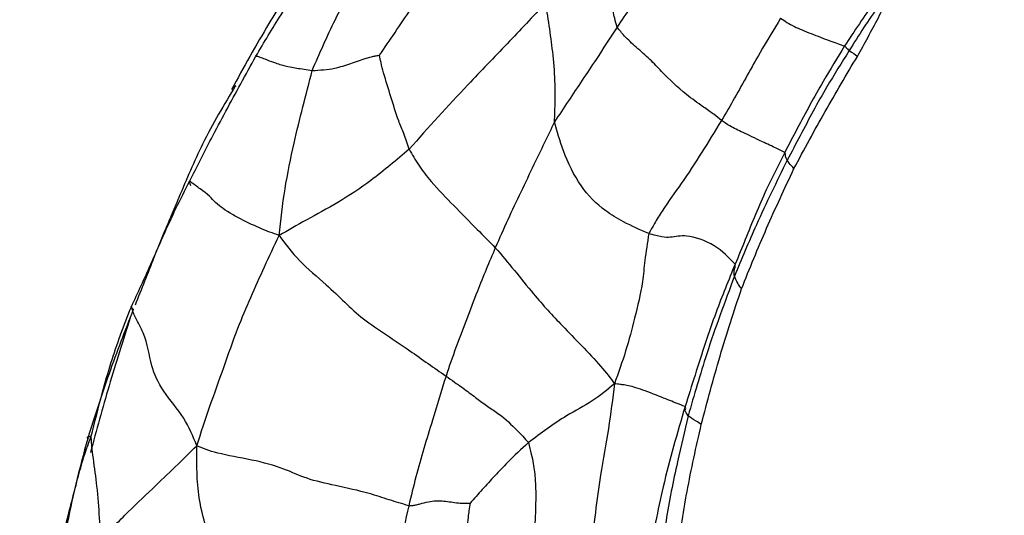
# Model space of a CAD drawing. Units: millimetres. Extents: x 70 to 4155, y 102 to 2723.
# Drawn here: x 564 to 612, y 1061 to 1085 of the extents above; entities that cross this region are included whole.
import ezdxf

# ---------------------------------------------------------------- set-up
doc = ezdxf.new("R2010")
doc.units = ezdxf.units.MM
doc.header["$LTSCALE"] = 10

msp = doc.modelspace()

# ---------------------------------------------------------------- linework, layer by layer
at = {"color": 7, "linetype": 'Continuous', "lineweight": 25}
for points, knots in [([(578.566, 1082.647), (578.926, 1083.476), (579.647, 1085.134), (580.863, 1087.342), (582.059, 1089.327), (582.791, 1090.534), (583.155, 1091.134)], [0, 0, 0, 0, 0.280406, 0.561009, 0.781466, 1, 1, 1, 1]), ([(581.814, 1083.386), (582.066, 1083.751), (582.577, 1084.491), (583.471, 1085.824), (584.597, 1087.262), (585.829, 1088.833), (586.603, 1089.849), (586.988, 1090.355)], [0, 0, 0, 0, 0.1535328, 0.3112768, 0.5592392, 0.7806825, 1, 1, 1, 1]), ([(575.843, 1083.333), (576.242, 1084.008), (576.898, 1085.119), (577.902, 1086.618), (578.658, 1087.942), (579.23, 1088.787), (579.516, 1089.21)], [0, 0, 0, 0, 0.339952, 0.559874, 0.779908, 1, 1, 1, 1]), ([(593.296, 1084.742), (593.258, 1084.884), (593.189, 1085.138), (593.079, 1085.61), (592.913, 1086.291), (592.666, 1087.222), (592.339, 1088.229), (592.104, 1088.866), (592.001, 1089.147)], [0, 0, 0, 0, 0.096896, 0.174, 0.31249, 0.559508, 0.806162, 1, 1, 1, 1]), ([(596.349, 1089.226), (596.004, 1088.723), (595.436, 1087.894), (594.646, 1086.724), (593.959, 1085.74), (593.517, 1085.075), (593.296, 1084.742)], [0, 0, 0, 0, 0.340025, 0.560027, 0.77999, 1, 1, 1, 1]), ([(607.604, 1088.637), (607.415, 1088.362), (607.04, 1087.819), (606.399, 1086.943), (605.728, 1085.972), (604.997, 1084.911), (604.522, 1084.192), (604.285, 1083.833)], [0, 0, 0, 0, 0.172649, 0.342123, 0.56139, 0.78071, 1, 1, 1, 1]), ([(607.867, 1088.44), (607.467, 1087.913), (606.808, 1087.044), (605.937, 1085.789), (605.2, 1084.72), (604.743, 1083.983), (604.514, 1083.614)], [0, 0, 0, 0, 0.339951, 0.559948, 0.779975, 1, 1, 1, 1]), ([(578.014, 1087.411), (577.494, 1086.583), (576.318, 1084.712), (575.256, 1082.797), (574.665, 1081.73)], [0, 0, 0, 0, 0.442745, 1, 1, 1, 1]), ([(604.905, 1083.332), (605.249, 1083.951), (605.944, 1085.201), (606.56, 1086.48), (606.87, 1087.126)], [0, 0, 0, 0, 0.495288, 1, 1, 1, 1]), ([(589.843, 1085.911), (589.226, 1085.251), (587.989, 1083.929), (585.703, 1081.588), (584.179, 1079.889), (583.248, 1078.85)], [0, 0, 0, 0, 0.2790253, 0.5591502, 1, 1, 1, 1]), ([(590.275, 1080.167), (590.286, 1080.505), (590.304, 1081.108), (590.307, 1082.186), (590.189, 1083.765), (589.978, 1085.073), (589.843, 1085.911)], [0, 0, 0, 0, 0.175382, 0.313462, 0.560268, 1, 1, 1, 1]), ([(601.198, 1085.178), (600.864, 1084.624), (600.314, 1083.711), (599.585, 1082.42), (598.98, 1081.317), (598.549, 1080.595), (598.334, 1080.234)], [0, 0, 0, 0, 0.3400319, 0.5600269, 0.7800185, 1, 1, 1, 1]), ([(601.198, 1085.178), (601.394, 1085.042), (601.745, 1084.798), (602.593, 1084.457), (603.612, 1084.069), (604.063, 1083.911), (604.285, 1083.833)], [0, 0, 0, 0, 0.315245, 0.563113, 0.784708, 1, 1, 1, 1]), ([(622.153, 967.255), (619.426, 971.91), (614.258, 980.73), (606.449, 992.949), (599.206, 1003.603), (592.517, 1012.826), (585.993, 1021.296), (579.728, 1028.929), (573.83, 1035.655), (568.862, 1040.992), (563.539, 1046.422), (557.167, 1052.502), (549.181, 1059.404), (540.747, 1065.847), (532.772, 1071.113), (525.471, 1075.248), (518.709, 1078.491), (511.777, 1081.188), (504.389, 1083.344), (496.925, 1084.683), (489.91, 1085.123), (483.964, 1084.869), (478.897, 1084.177), (474.444, 1083.194), (470.164, 1081.909), (466.001, 1080.279), (462.527, 1078.669), (460.584, 1077.514), (459.904, 1077.11)], [0, 0, 0, 0, 0.060791, 0.11521, 0.163851, 0.207222, 0.245745, 0.287608, 0.322986, 0.352287, 0.375812, 0.416303, 0.462195, 0.511083, 0.55746, 0.594812, 0.63299, 0.671323, 0.712803, 0.760375, 0.802321, 0.839193, 0.870422, 0.898254, 0.925448, 0.955766, 0.984526, 1, 1, 1, 1]), ([(593.296, 1084.742), (592.959, 1084.223), (592.405, 1083.368), (591.612, 1082.181), (590.939, 1081.178), (590.496, 1080.504), (590.275, 1080.167)], [0, 0, 0, 0, 0.339929, 0.55986, 0.779912, 1, 1, 1, 1]), ([(598.334, 1080.234), (598.221, 1080.33), (597.993, 1080.524), (597.353, 1080.953), (596.424, 1081.64), (595.626, 1082.397), (594.911, 1083.178), (594.243, 1083.745), (593.67, 1084.276), (593.411, 1084.598), (593.296, 1084.742)], [0, 0, 0, 0, 0.085798, 0.173048, 0.313603, 0.563122, 0.686011, 0.807711, 0.914105, 1, 1, 1, 1]), ([(628.289, 970.799), (625.52, 975.483), (620.298, 984.318), (612.468, 996.507), (605.301, 1007.021), (598.78, 1016.013), (592.919, 1023.642), (587.453, 1030.381), (582.466, 1036.202), (578.048, 1041.09), (574.475, 1044.867), (571.32, 1048.076), (567.292, 1052.023), (561.833, 1057.05), (555.028, 1062.738), (546.883, 1068.781), (537.824, 1074.444), (529.522, 1078.463), (522.803, 1080.984), (517.37, 1082.587), (511.773, 1083.743), (505.98, 1084.358), (501.652, 1084.497), (499.198, 1084.248), (498.711, 1084.198)], [0, 0, 0, 0, 0.076818, 0.144875, 0.205034, 0.258019, 0.304425, 0.344734, 0.385589, 0.418718, 0.444484, 0.465439, 0.488619, 0.533117, 0.584414, 0.635655, 0.708223, 0.778984, 0.815265, 0.855149, 0.898884, 0.940688, 0.988217, 1, 1, 1, 1]), ([(604.285, 1083.833), (603.938, 1083.264), (603.366, 1082.328), (602.611, 1080.991), (601.998, 1079.842), (601.596, 1079.072), (601.395, 1078.686)], [0, 0, 0, 0, 0.3399873, 0.5599517, 0.7799606, 1, 1, 1, 1]), ([(604.285, 1083.833), (604.318, 1083.804), (604.372, 1083.756), (604.366, 1083.739), (604.414, 1083.692), (604.481, 1083.64), (604.514, 1083.614)], [0, 0, 0, 0, 0.3415669, 0.5611108, 0.7805741, 1, 1, 1, 1]), ([(572.647, 1077.313), (572.993, 1077.996), (573.563, 1079.121), (574.39, 1080.684), (575.114, 1082.006), (575.6, 1082.891), (575.843, 1083.333)], [0, 0, 0, 0, 0.3398194, 0.5597761, 0.7798894, 1, 1, 1, 1]), ([(575.843, 1083.333), (575.865, 1083.338), (575.911, 1083.348), (576.05, 1083.292), (576.338, 1083.183), (576.838, 1082.989), (577.27, 1082.859), (577.692, 1082.786), (578.299, 1082.69), (578.566, 1082.647)], [0, 0, 0, 0, 0.0473687, 0.0959123, 0.1731048, 0.3119308, 0.5591531, 0.8054269, 1, 1, 1, 1]), ([(578.566, 1082.647), (578.933, 1082.668), (579.59, 1082.705), (580.433, 1082.988), (581.028, 1083.194), (581.454, 1083.321), (581.678, 1083.365), (581.777, 1083.38), (581.814, 1083.386)], [0, 0, 0, 0, 0.316056, 0.564637, 0.813465, 0.922604, 0.970482, 1, 1, 1, 1]), ([(583.248, 1078.85), (583.166, 1079.102), (583.019, 1079.552), (582.671, 1080.376), (582.371, 1081.369), (582.068, 1082.314), (581.898, 1082.989), (581.839, 1083.27), (581.814, 1083.386)], [0, 0, 0, 0, 0.176908, 0.316007, 0.564513, 0.813083, 0.922283, 1, 1, 1, 1]), ([(604.514, 1083.614), (604.148, 1083.032), (603.546, 1082.073), (602.766, 1080.692), (602.147, 1079.498), (601.722, 1078.706), (601.509, 1078.311)], [0, 0, 0, 0, 0.339987, 0.559965, 0.779987, 1, 1, 1, 1]), ([(601.841, 1077.907), (602.337, 1078.831), (603.328, 1080.676), (604.38, 1082.448), (604.905, 1083.332)], [0, 0, 0, 0, 0.501075, 1, 1, 1, 1]), ([(576.965, 1074.677), (577.049, 1075.429), (577.217, 1076.921), (577.766, 1079.563), (578.263, 1081.478), (578.566, 1082.647)], [0, 0, 0, 0, 0.282756, 0.561819, 1, 1, 1, 1]), ([(574.865, 1081.917), (574.314, 1081.001), (573.299, 1079.318), (572.492, 1077.387), (572.124, 1076.507)], [0, 0, 0, 0, 0.544035, 1, 1, 1, 1]), ([(574.716, 1081.755), (574.718, 1081.774), (574.724, 1081.855), (574.821, 1081.882), (574.895, 1081.903)], [0, 0, 0, 0, 0.231146, 1, 1, 1, 1]), ([(615.391, 963.352), (611.474, 969.981), (603.848, 982.887), (591.661, 1000.964), (579.405, 1017.318), (567.068, 1031.874), (554.728, 1044.609), (542.441, 1055.481), (530.27, 1064.457), (518.281, 1071.493), (506.528, 1076.582), (495.112, 1079.592), (485.381, 1080.711), (479.806, 1080.004), (477.628, 1079.728)], [0, 0, 0, 0, 0.102361, 0.199291, 0.291438, 0.379497, 0.464209, 0.546357, 0.626757, 0.706247, 0.785666, 0.865841, 0.947567, 1, 1, 1, 1]), ([(590.275, 1080.167), (589.943, 1079.479), (589.396, 1078.347), (588.64, 1076.771), (588.011, 1075.439), (587.612, 1074.538), (587.413, 1074.088)], [0, 0, 0, 0, 0.339946, 0.559885, 0.779942, 1, 1, 1, 1]), ([(594.83, 1074.77), (594.414, 1074.949), (593.67, 1075.269), (592.495, 1076.005), (591.521, 1076.963), (590.687, 1078.658), (590.402, 1079.704), (590.275, 1080.167)], [0, 0, 0, 0, 0.176577, 0.314913, 0.561845, 0.80594, 1, 1, 1, 1]), ([(598.334, 1080.234), (597.709, 1079.205), (596.811, 1077.724), (595.617, 1076.123), (595.124, 1075.3), (594.92, 1074.931), (594.83, 1074.77)], [0, 0, 0, 0, 0.560285, 0.806794, 0.915326, 1, 1, 1, 1]), ([(601.395, 1078.686), (601.277, 1078.745), (601.038, 1078.865), (600.151, 1079.284), (599.333, 1079.675), (598.776, 1079.934), (598.469, 1080.142), (598.334, 1080.234)], [0, 0, 0, 0, 0.152968, 0.310997, 0.558231, 0.805693, 1, 1, 1, 1]), ([(583.248, 1078.85), (582.645, 1078.333), (581.568, 1077.411), (579.887, 1076.283), (578.239, 1075.412), (577.392, 1074.923), (576.965, 1074.677)], [0, 0, 0, 0, 0.312683, 0.558401, 0.777586, 1, 1, 1, 1]), ([(583.248, 1078.85), (583.392, 1078.594), (583.678, 1078.086), (584.435, 1077.111), (585.406, 1076.126), (586.447, 1075.055), (587.119, 1074.382), (587.413, 1074.088)], [0, 0, 0, 0, 0.1575228, 0.3123881, 0.560087, 0.8073653, 1, 1, 1, 1]), ([(601.395, 1078.686), (601.092, 1078.087), (600.593, 1077.1), (599.968, 1075.692), (599.493, 1074.481), (599.163, 1073.683), (598.998, 1073.285)], [0, 0, 0, 0, 0.339962, 0.559964, 0.779969, 1, 1, 1, 1]), ([(601.509, 1078.311), (601.484, 1078.36), (601.443, 1078.442), (601.431, 1078.533), (601.447, 1078.596), (601.412, 1078.656), (601.395, 1078.686)], [0, 0, 0, 0, 0.338735, 0.557978, 0.777226, 1, 1, 1, 1]), ([(601.509, 1078.311), (601.003, 1077.274), (600.099, 1075.422), (599.311, 1073.54), (598.965, 1072.712)], [0, 0, 0, 0, 0.5599367, 1, 1, 1, 1]), ([(599.305, 1072.101), (599.701, 1073.08), (600.493, 1075.032), (601.392, 1076.95), (601.841, 1077.907)], [0, 0, 0, 0, 0.5012004, 1, 1, 1, 1]), ([(623.205, 967.863), (619.371, 974.383), (611.915, 987.059), (600.064, 1004.823), (588.205, 1020.87), (576.323, 1035.132), (564.489, 1047.58), (552.748, 1058.2), (541.172, 1066.876), (530.626, 1073.343), (524.14, 1075.988), (521.315, 1077.14)], [0, 0, 0, 0, 0.134233, 0.261016, 0.381249, 0.495901, 0.606012, 0.712682, 0.817058, 0.920313, 1, 1, 1, 1]), ([(569.829, 1071.238), (570.146, 1071.922), (570.667, 1073.048), (571.36, 1074.64), (571.976, 1075.987), (572.423, 1076.871), (572.647, 1077.313)], [0, 0, 0, 0, 0.339929, 0.559996, 0.780008, 1, 1, 1, 1]), ([(576.965, 1074.677), (576.664, 1074.787), (576.069, 1075.004), (574.964, 1075.531), (573.853, 1076.206), (573.686, 1076.573), (572.921, 1077.087), (572.729, 1077.245), (572.647, 1077.313)], [0, 0, 0, 0, 0.191214, 0.378126, 0.5635, 0.809876, 0.918234, 1, 1, 1, 1]), ([(572.124, 1076.507), (571.995, 1076.202), (571.765, 1075.656), (571.358, 1074.695), (570.782, 1073.275), (570.314, 1072.081), (570.012, 1071.313)], [0, 0, 0, 0, 0.175046, 0.313235, 0.5582, 1, 1, 1, 1]), ([(572.99, 1064.522), (573.198, 1065.156), (573.608, 1066.41), (574.302, 1068.305), (574.903, 1070.072), (575.597, 1071.687), (576.26, 1073.178), (576.728, 1074.174), (576.965, 1074.677)], [0, 0, 0, 0, 0.189363, 0.374546, 0.559745, 0.705233, 0.850751, 1, 1, 1, 1]), ([(576.965, 1074.677), (577.269, 1074.269), (577.879, 1073.449), (579.185, 1072.372), (580.148, 1071.443), (580.986, 1070.649), (582.169, 1069.862), (583.209, 1069.172), (584.156, 1068.488), (584.742, 1068.087), (585.031, 1067.89)], [0, 0, 0, 0, 0.156975, 0.315241, 0.438866, 0.56183, 0.683114, 0.807713, 0.905089, 1, 1, 1, 1]), ([(594.83, 1074.77), (594.761, 1074.333), (594.636, 1073.551), (594.512, 1072.181), (594.166, 1070.753), (593.729, 1069.086), (593.358, 1068.042), (593.171, 1067.516)], [0, 0, 0, 0, 0.17433, 0.311727, 0.557241, 0.77662, 1, 1, 1, 1]), ([(598.998, 1073.285), (598.693, 1073.607), (598.073, 1074.263), (596.568, 1074.767), (596.068, 1074.585), (595.506, 1074.58), (595.055, 1074.707), (594.83, 1074.77)], [0, 0, 0, 0, 0.273561, 0.556363, 0.808528, 0.90463, 1, 1, 1, 1]), ([(587.413, 1074.088), (587.117, 1073.389), (586.631, 1072.24), (586.026, 1070.599), (585.498, 1069.268), (585.187, 1068.349), (585.031, 1067.89)], [0, 0, 0, 0, 0.340593, 0.560531, 0.780356, 1, 1, 1, 1]), ([(587.413, 1074.088), (587.717, 1073.73), (588.321, 1073.019), (589.457, 1071.586), (590.432, 1070.536), (591.564, 1069.374), (592.566, 1068.328), (592.97, 1067.786), (593.171, 1067.516)], [0, 0, 0, 0, 0.155989, 0.3101185, 0.5577534, 0.7054084, 0.853123, 1, 1, 1, 1]), ([(631.479, 972.644), (628.523, 977.637), (622.915, 987.108), (614.405, 1000.211), (606.461, 1011.623), (599.057, 1021.49), (592.222, 1029.948), (586.05, 1037.043), (580.642, 1042.83), (576.075, 1047.405), (572.357, 1050.914), (568.901, 1054.015), (565.129, 1057.22), (560.555, 1060.829), (555.214, 1064.65), (549.821, 1068.054), (544.837, 1070.748), (541.494, 1072.384), (539.776, 1073.069), (539.407, 1073.216)], [0, 0, 0, 0, 0.113767, 0.215768, 0.307345, 0.389656, 0.463676, 0.529613, 0.5858, 0.632642, 0.670605, 0.69967, 0.737746, 0.784703, 0.837549, 0.898654, 0.947457, 0.988735, 1, 1, 1, 1]), ([(598.998, 1073.285), (598.682, 1072.518), (598.162, 1071.255), (597.549, 1069.461), (597.063, 1067.936), (596.742, 1066.921), (596.582, 1066.414)], [0, 0, 0, 0, 0.339946, 0.559955, 0.779983, 1, 1, 1, 1]), ([(598.965, 1072.712), (598.956, 1072.782), (598.941, 1072.898), (598.971, 1073.039), (599.005, 1073.149), (599, 1073.239), (598.998, 1073.285)], [0, 0, 0, 0, 0.338007, 0.556731, 0.775472, 1, 1, 1, 1]), ([(605.908, 957.88), (602.006, 964.443), (594.408, 977.227), (582.184, 995.092), (569.834, 1011.232), (557.346, 1025.573), (544.806, 1038.092), (532.275, 1048.751), (519.823, 1057.518), (507.52, 1064.358), (495.435, 1069.238), (483.636, 1072.13), (472.197, 1072.998), (461.6, 1071.894), (451.9, 1068.951), (444.812, 1065.724), (441.125, 1062.985), (440.114, 1062.234)], [0, 0, 0, 0, 0.083838, 0.163297, 0.238898, 0.311199, 0.380795, 0.44831, 0.514399, 0.579732, 0.644983, 0.710818, 0.777879, 0.846777, 0.90991, 0.975311, 1, 1, 1, 1]), ([(598.965, 1072.712), (598.501, 1071.466), (597.672, 1069.24), (597.018, 1066.968), (596.73, 1065.968)], [0, 0, 0, 0, 0.559997, 1, 1, 1, 1]), ([(597.364, 1065.549), (597.655, 1066.651), (598.237, 1068.852), (598.949, 1071.019), (599.305, 1072.101)], [0, 0, 0, 0, 0.500722, 1, 1, 1, 1]), ([(569.92, 1071.103), (569.52, 1070.072), (568.72, 1068.014), (568.053, 1065.915), (567.72, 1064.867)], [0, 0, 0, 0, 0.500789, 1, 1, 1, 1]), ([(567.874, 1064.935), (568.061, 1065.664), (568.369, 1066.865), (568.826, 1068.51), (569.297, 1069.882), (569.652, 1070.786), (569.829, 1071.238)], [0, 0, 0, 0, 0.3398117, 0.5598287, 0.7799563, 1, 1, 1, 1]), ([(572.99, 1064.522), (572.81, 1064.971), (572.453, 1065.859), (571.314, 1067.145), (570.681, 1068.546), (570.635, 1069.643), (570.025, 1070.662), (569.888, 1071.065), (569.829, 1071.238)], [0, 0, 0, 0, 0.191683, 0.37922, 0.56249, 0.809104, 0.917823, 1, 1, 1, 1]), ([(604.286, 956.944), (600.422, 963.487), (592.9, 976.224), (580.755, 993.992), (568.46, 1010.011), (556.005, 1024.209), (543.475, 1036.569), (530.937, 1047.055), (518.459, 1055.643), (506.12, 1062.287), (493.969, 1067.014), (482.159, 1069.592), (473.632, 1070.464), (469.318, 1069.893), (468.567, 1069.794)], [0, 0, 0, 0, 0.106259, 0.20686, 0.302468, 0.3938, 0.481621, 0.566744, 0.650021, 0.732327, 0.814545, 0.897543, 0.982158, 1, 1, 1, 1]), ([(569.769, 1070.697), (569.421, 1069.604), (568.737, 1067.452), (568.144, 1065.273), (567.853, 1064.201)], [0, 0, 0, 0, 0.508484, 1, 1, 1, 1]), ([(613.909, 962.497), (610.002, 969.136), (602.397, 982.06), (590.192, 1000.132), (577.885, 1016.461), (565.466, 1030.966), (553.015, 1043.65), (540.599, 1054.393), (529.198, 1062.773), (522.035, 1066.662), (518.942, 1068.34)], [0, 0, 0, 0, 0.148964, 0.290002, 0.424044, 0.552093, 0.675221, 0.794565, 0.911319, 1, 1, 1, 1]), ([(585.031, 1067.89), (584.812, 1067.172), (584.45, 1065.99), (583.956, 1064.389), (583.569, 1063.019), (583.342, 1062.089), (583.229, 1061.624)], [0, 0, 0, 0, 0.3399905, 0.5599908, 0.7799611, 1, 1, 1, 1]), ([(585.031, 1067.89), (585.168, 1067.791), (585.411, 1067.617), (585.86, 1067.304), (586.371, 1066.925), (586.909, 1066.496), (587.67, 1066.027), (588.202, 1065.53), (588.71, 1065.016), (588.922, 1064.775), (589.015, 1064.67)], [0, 0, 0, 0, 0.100507, 0.177514, 0.314085, 0.436426, 0.558152, 0.806059, 0.915183, 1, 1, 1, 1]), ([(593.171, 1067.516), (592.827, 1067.23), (592.142, 1066.662), (590.587, 1065.862), (589.611, 1065.122), (589.015, 1064.67)], [0, 0, 0, 0, 0.281391, 0.560679, 1, 1, 1, 1]), ([(593.171, 1067.516), (593.081, 1066.8), (592.902, 1065.376), (592.402, 1062.664), (592.168, 1060.7), (592.026, 1059.5)], [0, 0, 0, 0, 0.282059, 0.561241, 1, 1, 1, 1]), ([(596.582, 1066.414), (596.446, 1066.465), (596.17, 1066.57), (595.159, 1066.984), (594.258, 1067.327), (593.708, 1067.456), (593.452, 1067.478), (593.266, 1067.503), (593.171, 1067.516)], [0, 0, 0, 0, 0.152136, 0.309794, 0.555956, 0.80216, 0.899212, 1, 1, 1, 1]), ([(596.582, 1066.414), (596.203, 1065.126), (595.656, 1063.272), (595.179, 1060.948), (594.961, 1059.936), (594.865, 1059.491)], [0, 0, 0, 0, 0.559915, 0.80643, 1, 1, 1, 1]), ([(596.73, 1065.968), (596.657, 1066.064), (596.551, 1066.203), (596.633, 1066.314), (596.598, 1066.383), (596.582, 1066.414)], [0, 0, 0, 0, 0.558684, 0.805093, 1, 1, 1, 1]), ([(596.73, 1065.968), (596.556, 1065.228), (596.268, 1064.01), (595.905, 1062.32), (595.654, 1060.887), (595.516, 1059.939), (595.446, 1059.465)], [0, 0, 0, 0, 0.33999, 0.560007, 0.78, 1, 1, 1, 1]), ([(596.172, 1059.089), (596.325, 1060.16), (596.632, 1062.3), (597.12, 1064.467), (597.364, 1065.549)], [0, 0, 0, 0, 0.500325, 1, 1, 1, 1]), ([(566.657, 1060.678), (566.859, 1061.477), (567.151, 1062.627), (567.539, 1064.037), (567.772, 1064.661), (567.874, 1064.935)], [0, 0, 0, 0, 0.559979, 0.806582, 1, 1, 1, 1]), ([(567.72, 1064.867), (567.519, 1064.133), (567.119, 1062.671), (566.826, 1061.218), (566.681, 1060.495)], [0, 0, 0, 0, 0.502258, 1, 1, 1, 1]), ([(567.874, 1064.935), (567.862, 1064.946), (567.834, 1064.972), (567.781, 1064.954), (567.717, 1064.938), (567.668, 1064.916), (567.724, 1064.874), (567.751, 1064.854)], [0, 0, 0, 0, 0.094336, 0.207733, 0.391178, 0.715209, 1, 1, 1, 1]), ([(568.365, 1059.53), (568.323, 1060.536), (568.263, 1061.986), (568.025, 1063.658), (567.931, 1064.397), (567.904, 1064.72), (567.895, 1064.856), (567.885, 1064.912), (567.878, 1064.927), (567.874, 1064.935)], [0, 0, 0, 0, 0.562651, 0.810426, 0.919536, 0.967501, 0.987285, 0.993915, 1, 1, 1, 1]), ([(589.015, 1064.67), (588.673, 1064.358), (588.111, 1063.844), (587.386, 1063.068), (586.787, 1062.406), (586.387, 1061.968), (586.19, 1061.751)], [0, 0, 0, 0, 0.34128, 0.562315, 0.783384, 1, 1, 1, 1]), ([(589.015, 1064.67), (589.061, 1064.485), (589.145, 1064.153), (589.277, 1063.55), (589.383, 1062.626), (589.343, 1060.967), (589.288, 1059.611), (589.253, 1058.742)], [0, 0, 0, 0, 0.097612, 0.174929, 0.312604, 0.559378, 1, 1, 1, 1]), ([(568.365, 1059.53), (568.5, 1059.839), (568.741, 1060.393), (569.696, 1061.348), (570.82, 1062.415), (571.971, 1063.525), (572.649, 1064.188), (572.99, 1064.522)], [0, 0, 0, 0, 0.174333, 0.311202, 0.557243, 0.776846, 1, 1, 1, 1]), ([(574.681, 1056.307), (574.559, 1056.779), (574.341, 1057.624), (573.936, 1059.123), (573.436, 1060.491), (573.072, 1061.995), (572.988, 1063.253), (572.99, 1064.094), (572.99, 1064.522)], [0, 0, 0, 0, 0.174557, 0.312076, 0.557408, 0.702834, 0.848725, 1, 1, 1, 1]), ([(583.229, 1061.624), (582.915, 1061.715), (582.27, 1061.904), (581.137, 1062.291), (579.782, 1062.57), (578.222, 1062.925), (577.171, 1063.451), (575.691, 1063.849), (573.84, 1064.155), (573.275, 1064.399), (572.99, 1064.522)], [0, 0, 0, 0, 0.083743, 0.172055, 0.312135, 0.432806, 0.556458, 0.704249, 0.851342, 1, 1, 1, 1]), ([(583.229, 1061.624), (583.299, 1061.625), (583.43, 1061.627), (583.611, 1061.672), (583.855, 1061.733), (584.16, 1061.816), (584.559, 1061.871), (585.064, 1061.854), (585.472, 1061.757), (585.899, 1061.739), (586.074, 1061.744), (586.148, 1061.751), (586.177, 1061.753), (586.186, 1061.752), (586.19, 1061.751)], [0, 0, 0, 0, 0.067771, 0.126408, 0.185126, 0.323447, 0.446558, 0.569477, 0.81648, 0.922738, 0.97075, 0.990475, 0.996185, 1, 1, 1, 1]), ([(586.19, 1061.751), (586.172, 1061.629), (586.139, 1061.402), (586.087, 1060.99), (586.011, 1060.37), (585.807, 1059.55), (585.538, 1058.664), (585.357, 1058.099), (585.278, 1057.85)], [0, 0, 0, 0, 0.092715, 0.170507, 0.309377, 0.557268, 0.804788, 1, 1, 1, 1]), ([(583.229, 1061.624), (583.073, 1060.918), (582.816, 1059.756), (582.525, 1058.132), (582.299, 1056.778), (582.192, 1055.862), (582.138, 1055.405)], [0, 0, 0, 0, 0.34007, 0.559986, 0.779992, 1, 1, 1, 1])]:
    msp.add_open_spline(points, degree=3, knots=knots, dxfattribs=at)
at = {"color": 8, "linetype": 'Continuous', "lineweight": 25}
for points, knots in [([(604.514, 1083.614), (604.667, 1083.509), (604.837, 1083.392), (604.892, 1083.341), (604.897, 1083.336)], [0, 0, 0, 0, 0.905423, 1, 1, 1, 1]), ([(601.846, 1077.899), (601.803, 1077.948), (601.678, 1078.09), (601.576, 1078.223), (601.509, 1078.311)], [0, 0, 0, 0, 0.343519, 1, 1, 1, 1]), ([(572.647, 1077.313), (572.642, 1077.301), (572.631, 1077.277), (572.651, 1077.188), (572.672, 1077.127), (572.684, 1077.093)], [0, 0, 0, 0, 0.306624, 0.609597, 1, 1, 1, 1]), ([(599.304, 1072.102), (599.292, 1072.119), (599.236, 1072.207), (599.077, 1072.432), (599.008, 1072.602), (598.965, 1072.712)], [0, 0, 0, 0, 0.084431, 0.413403, 1, 1, 1, 1]), ([(569.829, 1071.238), (569.824, 1071.248), (569.815, 1071.268), (569.821, 1071.231), (569.848, 1071.186), (569.904, 1071.121), (569.941, 1071.08)], [0, 0, 0, 0, 0.153164, 0.309715, 0.555814, 1, 1, 1, 1]), ([(597.373, 1065.543), (597.284, 1065.6), (597.036, 1065.759), (596.85, 1065.887), (596.73, 1065.968)], [0, 0, 0, 0, 0.35942, 1, 1, 1, 1])]:
    msp.add_open_spline(points, degree=3, knots=knots, dxfattribs=at)

doc.saveas('drawing.dxf')
